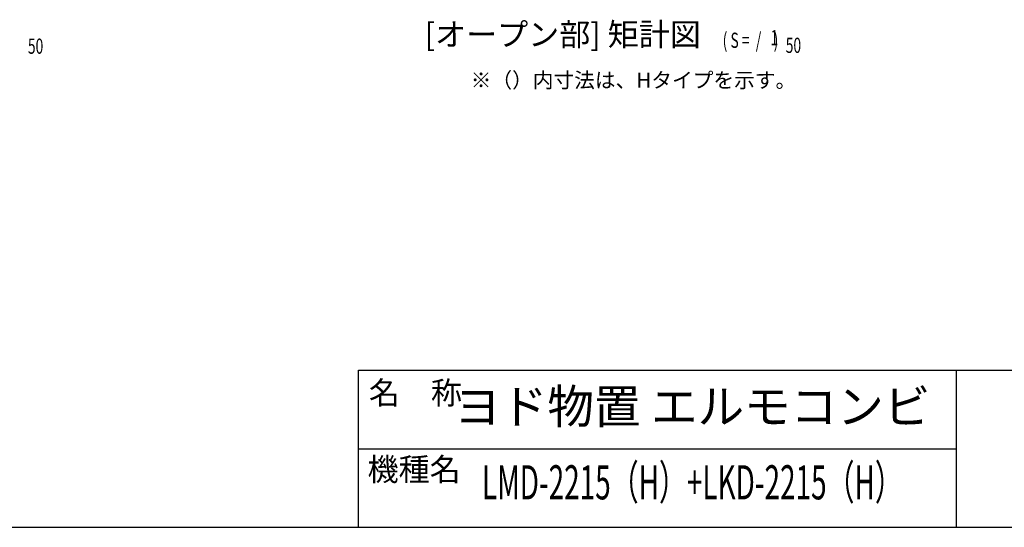
# Model space of a CAD drawing. Extents: x 543 to 20478, y 184 to 14052.
# Drawn here: x 10617 to 17108, y 517 to 3864 of the extents above; entities that cross this region are included whole.
import ezdxf
from ezdxf.enums import TextEntityAlignment as Align

# ---------------------------------------------------------------- set-up
doc = ezdxf.new("R2010")
doc.units = 0
doc.header["$LTSCALE"] = 50
doc.header["$MEASUREMENT"] = 0
for name, color, linetype in [('HIKIDASHI', 6, 'CONTINUOUS'), ('M1', 4, 'CONTINUOUS'), ('NAME', 20, 'CONTINUOUS'), ('WAKUMOJI-01', 130, 'CONTINUOUS'), ('WAKUSEN-01', 50, 'CONTINUOUS'), ('WAKUSEN-02', 130, 'CONTINUOUS')]:
    doc.layers.add(name, color=color, linetype=linetype)
doc.styles.add('00', font='ROMANS', dxfattribs={"width": 0.666667, "bigfont": 'BIGFONT'})
doc.styles.add('01', font='ROMANS', dxfattribs={"height": 3, "bigfont": 'BIGFONT'})
doc.styles.add('WAKUMOJI', font='SIMPLEX', dxfattribs={"height": 3, "bigfont": 'BIGFONT'})

msp = doc.modelspace()

# ---------------------------------------------------------------- linework, layer by layer
at = {"layer": 'WAKUSEN-01'}
for p, q in [((12850, 1552.5), (20477.5, 1552.5)), ((12850, 517.5), (12850, 1552.5)), ((542.5, 517.5), (20477.5, 517.5))]:
    msp.add_line(p, q, dxfattribs=at)
at = {"layer": 'WAKUSEN-02'}
for p, q in [((16792.5, 517.5), (16792.5, 1552.5)), ((12850, 1035), (16792.5, 1035))]:
    msp.add_line(p, q, dxfattribs=at)

# ---------------------------------------------------------------- texts
at = {"layer": 'HIKIDASHI', "style": '01'}
msp.add_text('※（）内寸法は、Hタイプを示す。', height=100, dxfattribs=at).set_placement((13590.2, 3415.5))
at = {"layer": 'M1', "style": '01'}
msp.add_text('[オープン部] 矩計図', height=150, dxfattribs=at).set_placement((15107.3, 3645.1), align=Align.BOTTOM_RIGHT)
at = {"layer": 'M1', "style": '00', "width": 0.67}
for s, p in [('( S =  /    )', (15251.2, 3678.1)), ('1', (15567, 3695.2)), ('50', (10671.2, 3639.5)), ('50', (15666.8, 3645.1))]:
    msp.add_text(s, height=100.2, dxfattribs=at).set_placement(p)
at = {"layer": 'NAME', "style": '01'}
msp.add_text('ヨド物置 エルモコンビ', height=225, dxfattribs=at).set_placement((15051.3, 1285), align=Align.MIDDLE)
at = {"layer": 'NAME', "style": '00', "width": 0.6}
msp.add_text('LMD-2215（H）+LKD-2215（H）', height=225, dxfattribs=at).set_placement((15051.3, 785), align=Align.MIDDLE)
at = {"layer": 'WAKUMOJI-01', "style": 'WAKUMOJI'}
for s, p in [('名\u3000称', (12918.9, 1328.7)), ('機種名', (12910.3, 824.5))]:
    msp.add_text(s, height=150, dxfattribs=at).set_placement(p)

doc.saveas('drawing.dxf')
